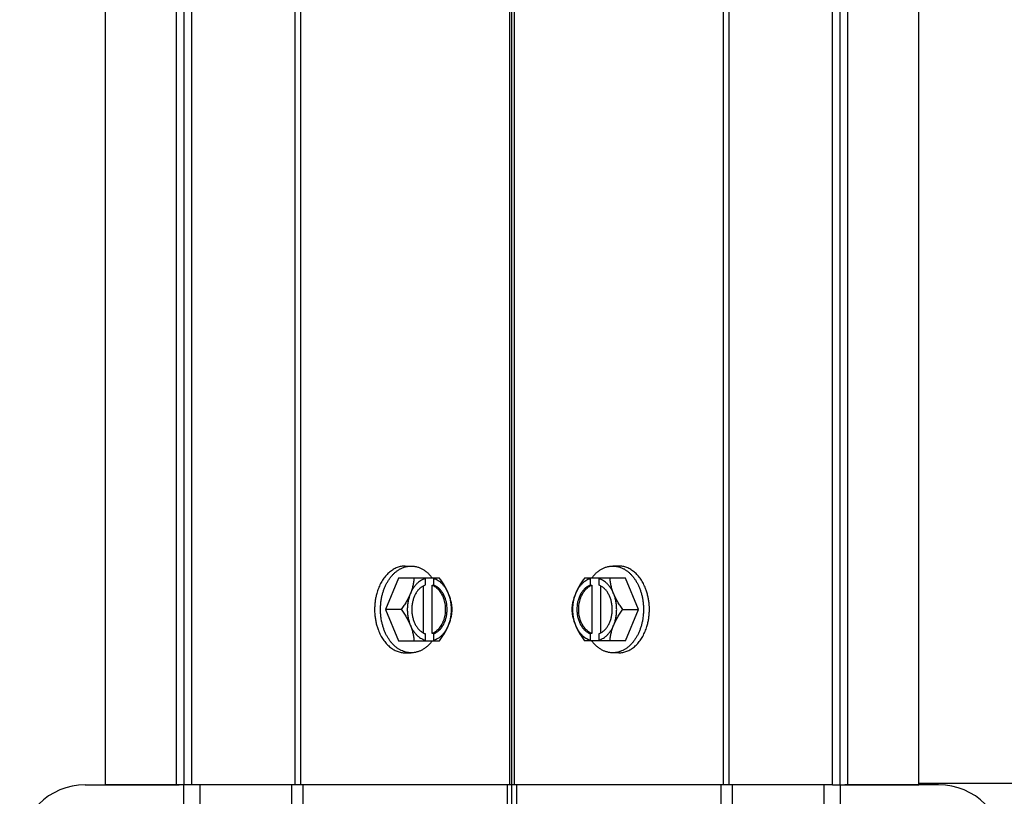
# Model space of a CAD drawing. Units: millimetres. Extents: x 549 to 14219, y 793 to 5379.
# Drawn here: x 8540 to 8690, y 4207 to 4325 of the extents above; entities that cross this region are included whole.
import ezdxf

# ---------------------------------------------------------------- set-up
doc = ezdxf.new("R2010")
doc.units = ezdxf.units.MM
doc.header["$LTSCALE"] = 50
doc.layers.add('3_ALL_AXES', color=7, linetype='Continuous')
doc.layers.add('7_ALL_ROUNDS', color=7, linetype='Continuous')

# ---------------------------------------------------------------- blocks, each defined once
blk = doc.blocks.new('BLOCO_10TR_1')
at = {"layer": '3_ALL_AXES', "color": 7, "linetype": 'Continuous'}
for p, q in [((8614.77, 4166.44), (8614.77, 4944.41)), ((8614.77, 4166.44), (8614.77, 4944.41)), ((8552.77, 4902.42), (8552.77, 4208.42)), ((8563.59, 4902.42), (8563.59, 4208.42)), ((8564.77, 4902.42), (8564.77, 4208.42)), ((8565.95, 4902.42), (8565.95, 4208.42)), ((8581.76, 4208.42), (8581.76, 4902.42)), ((8582.59, 4208.42), (8582.59, 4902.42)), ((8614.43, 4208.42), (8614.43, 4902.42)), ((8615.12, 4902.42), (8615.12, 4208.42)), ((8646.95, 4902.42), (8646.95, 4208.42)), ((8647.79, 4902.42), (8647.79, 4208.42)), ((8663.59, 4208.42), (8663.59, 4902.42)), ((8664.77, 4208.42), (8664.77, 4902.42)), ((8665.95, 4208.42), (8665.95, 4902.42)), ((8676.77, 4208.42), (8676.77, 4902.42)), ((8598.51, 4241.73), (8599.41, 4241.73)), ((8631.04, 4241.73), (8630.14, 4241.73)), ((8597.46, 4239.88), (8595.52, 4235.12)), ((8603.72, 4239.88), (8597.46, 4239.88)), ((8601.52, 4239.79), (8601.52, 4238.81)), ((8602.87, 4238.81), (8602.87, 4239.79)), ((8632.08, 4239.88), (8625.83, 4239.88)), ((8626.68, 4239.79), (8626.68, 4238.81)), ((8628.03, 4238.81), (8628.03, 4239.79)), ((8634.03, 4235.12), (8632.08, 4239.88)), ((8601.24, 4238.67), (8601.24, 4231.57)), ((8602.59, 4238.81), (8602.87, 4238.81)), ((8602.59, 4231.43), (8602.59, 4238.81)), ((8626.68, 4238.81), (8626.96, 4238.81)), ((8626.96, 4238.81), (8626.96, 4231.43)), ((8628.31, 4231.57), (8628.31, 4238.67)), ((8597.89, 4235.12), (8595.52, 4235.12)), ((8595.52, 4235.12), (8597.46, 4230.36)), ((8631.66, 4235.12), (8634.03, 4235.12)), ((8632.08, 4230.36), (8634.03, 4235.12)), ((8597.46, 4230.36), (8603.72, 4230.36)), ((8601.52, 4231.43), (8601.52, 4230.46)), ((8602.87, 4231.43), (8602.59, 4231.43)), ((8602.87, 4230.46), (8602.87, 4231.43)), ((8632.08, 4230.36), (8625.83, 4230.36)), ((8626.68, 4231.43), (8626.68, 4230.46)), ((8626.96, 4231.43), (8626.68, 4231.43)), ((8628.03, 4230.46), (8628.03, 4231.43)), ((8598.51, 4228.52), (8599.41, 4228.52)), ((8631.04, 4228.52), (8630.14, 4228.52)), ((8549.77, 4208.42), (8564.09, 4208.42)), ((8565.95, 4208.42), (8552.77, 4208.42)), ((8564.77, 4183.42), (8564.77, 4208.42)), ((8614.77, 4208.42), (8565.95, 4208.42)), ((8567.27, 4180.92), (8567.27, 4208.42)), ((8581.21, 4165.22), (8581.21, 4208.42)), ((8582.98, 4166.98), (8582.98, 4208.42)), ((8614.04, 4208.42), (8614.04, 4166.98)), ((8663.59, 4208.42), (8614.77, 4208.42)), ((8615.51, 4166.98), (8615.51, 4208.42)), ((8646.57, 4208.42), (8646.57, 4166.98)), ((8648.33, 4208.42), (8648.33, 4165.22)), ((8662.27, 4208.42), (8662.27, 4180.92)), ((8663.59, 4208.42), (8676.77, 4208.42)), ((8664.77, 4208.42), (8664.77, 4183.42)), ((8679.77, 4208.42), (8665.46, 4208.42)), ((9396.77, 4208.61), (8676.77, 4208.61))]:
    blk.add_line(p, q, dxfattribs=at)
for centre, radius, start, end in [((8593.58, 4235.9), 8.84, 26.0998, 26.7962), ((8594.94, 4235.91), 8.82, 26.0991, 26.7969), ((8634.62, 4235.9), 8.84, 153.2038, 153.9002), ((8635.95, 4235.91), 8.82, 153.2031, 153.9009), ((8593.6, 4234.34), 8.82, 333.2031, 333.9009), ((8594.93, 4234.35), 8.84, 333.2038, 333.9002), ((8634.61, 4234.34), 8.82, 206.0991, 206.7969), ((8635.97, 4234.35), 8.84, 206.0998, 206.7962), ((8549.77, 4198.42), 10, 90, 180), ((8679.77, 4198.42), 10, 0, 90)]:
    blk.add_arc(centre, radius, start, end, dxfattribs=at)
for points, knots in [([(8598.51, 4241.73), (8598.41, 4241.73), (8598.2, 4241.72), (8597.89, 4241.67), (8597.58, 4241.6), (8597.28, 4241.5), (8596.98, 4241.37), (8596.69, 4241.21), (8596.4, 4241.02), (8596.13, 4240.81), (8595.87, 4240.57), (8595.62, 4240.31), (8595.38, 4240.03), (8595.15, 4239.72), (8594.94, 4239.39), (8594.68, 4238.93), (8594.52, 4238.56), (8594.42, 4238.31)], [0, 0, 0, 0, 0.055042, 0.110327, 0.166092, 0.222558, 0.279926, 0.338373, 0.398046, 0.459064, 0.521515, 0.585454, 0.650911, 0.717883, 0.786345, 0.856246, 1, 1, 1, 1]), ([(8594.88, 4236.75), (8594.92, 4236.93), (8594.99, 4237.28), (8595.13, 4237.78), (8595.3, 4238.27), (8595.5, 4238.74), (8595.72, 4239.18), (8595.97, 4239.6), (8596.24, 4239.99), (8596.54, 4240.34), (8596.85, 4240.66), (8597.18, 4240.94), (8597.47, 4241.14), (8597.71, 4241.28), (8597.95, 4241.4), (8598.2, 4241.51), (8598.45, 4241.59), (8598.7, 4241.65), (8599.02, 4241.71), (8599.28, 4241.73), (8599.41, 4241.73)], [0, 0, 0, 0, 0.073348, 0.145722, 0.216906, 0.286714, 0.354985, 0.421592, 0.486445, 0.549495, 0.610741, 0.670232, 0.728074, 0.756433, 0.784445, 0.839523, 0.866676, 0.893614, 0.946986, 1, 1, 1, 1]), ([(8599.41, 4241.73), (8599.48, 4241.73), (8599.63, 4241.72), (8599.85, 4241.7), (8600.08, 4241.66), (8600.3, 4241.61), (8600.51, 4241.54), (8600.73, 4241.46), (8600.94, 4241.36), (8601.22, 4241.22), (8601.49, 4241.04), (8601.75, 4240.84), (8602, 4240.62), (8602.31, 4240.31), (8602.53, 4240.04), (8602.63, 4239.9)], [0, 0, 0, 0, 0.057857, 0.115845, 0.174093, 0.232726, 0.291861, 0.351613, 0.412081, 0.47336, 0.598612, 0.662765, 0.727986, 0.861718, 1, 1, 1, 1]), ([(8626.91, 4239.9), (8627.02, 4240.04), (8627.24, 4240.31), (8627.54, 4240.62), (8627.8, 4240.84), (8628.06, 4241.04), (8628.33, 4241.22), (8628.61, 4241.36), (8628.82, 4241.46), (8629.03, 4241.54), (8629.25, 4241.61), (8629.47, 4241.66), (8629.69, 4241.7), (8629.92, 4241.72), (8630.06, 4241.73), (8630.14, 4241.73)], [0, 0, 0, 0, 0.138282, 0.272013, 0.337235, 0.401387, 0.526639, 0.587918, 0.648386, 0.708138, 0.767274, 0.825906, 0.884154, 0.942143, 1, 1, 1, 1]), ([(8630.14, 4241.73), (8630.27, 4241.73), (8630.53, 4241.71), (8630.84, 4241.65), (8631.1, 4241.59), (8631.35, 4241.51), (8631.6, 4241.4), (8631.84, 4241.28), (8632.07, 4241.14), (8632.37, 4240.94), (8632.7, 4240.66), (8633.01, 4240.34), (8633.3, 4239.99), (8633.58, 4239.6), (8633.83, 4239.19), (8634.05, 4238.74), (8634.25, 4238.27), (8634.42, 4237.78), (8634.56, 4237.28), (8634.63, 4236.93), (8634.66, 4236.76)], [0, 0, 0, 0, 0.053017, 0.106391, 0.133331, 0.160485, 0.215565, 0.243577, 0.271937, 0.329779, 0.38927, 0.450515, 0.513564, 0.578414, 0.64502, 0.713289, 0.783095, 0.854279, 0.926652, 1, 1, 1, 1]), ([(8635.13, 4238.31), (8635.03, 4238.56), (8634.86, 4238.93), (8634.6, 4239.39), (8634.39, 4239.72), (8634.17, 4240.03), (8633.93, 4240.31), (8633.68, 4240.57), (8633.42, 4240.81), (8633.14, 4241.02), (8632.86, 4241.21), (8632.57, 4241.37), (8632.27, 4241.5), (8631.97, 4241.6), (8631.66, 4241.67), (8631.35, 4241.72), (8631.14, 4241.73), (8631.04, 4241.73)], [0, 0, 0, 0, 0.143754, 0.213655, 0.282117, 0.349089, 0.414545, 0.478485, 0.540936, 0.601953, 0.661627, 0.720074, 0.777442, 0.833908, 0.889673, 0.944958, 1, 1, 1, 1]), ([(8599.83, 4239.88), (8599.83, 4239.79), (8599.82, 4239.6), (8599.77, 4239.21), (8599.68, 4238.71), (8599.54, 4238.21), (8599.4, 4237.81), (8599.32, 4237.61), (8599.28, 4237.5)], [0, 0, 0, 0, 0.115434, 0.233832, 0.478992, 0.734755, 0.866312, 1, 1, 1, 1]), ([(8601.52, 4239.79), (8601.4, 4239.75), (8601.17, 4239.67), (8600.83, 4239.49), (8600.52, 4239.26), (8600.22, 4238.99), (8599.94, 4238.67), (8599.69, 4238.32), (8599.46, 4237.92), (8599.33, 4237.65), (8599.28, 4237.5)], [0, 0, 0, 0, 0.11088, 0.224917, 0.342794, 0.465054, 0.591961, 0.723547, 0.859688, 1, 1, 1, 1]), ([(8605.11, 4237.5), (8605.05, 4237.65), (8604.92, 4237.92), (8604.7, 4238.32), (8604.45, 4238.67), (8604.17, 4238.99), (8603.87, 4239.26), (8603.55, 4239.49), (8603.22, 4239.67), (8602.98, 4239.75), (8602.87, 4239.79)], [0, 0, 0, 0, 0.140312, 0.276453, 0.408039, 0.534946, 0.657206, 0.775083, 0.88912, 1, 1, 1, 1]), ([(8605.11, 4237.5), (8605.07, 4237.61), (8604.98, 4237.81), (8604.79, 4238.22), (8604.51, 4238.73), (8604.14, 4239.32), (8603.87, 4239.7), (8603.72, 4239.88)], [0, 0, 0, 0, 0.120655, 0.242999, 0.491746, 0.744658, 1, 1, 1, 1]), ([(8625.83, 4239.88), (8625.68, 4239.7), (8625.41, 4239.32), (8625.04, 4238.73), (8624.76, 4238.22), (8624.57, 4237.81), (8624.48, 4237.61), (8624.44, 4237.5)], [0, 0, 0, 0, 0.255342, 0.508254, 0.757001, 0.879345, 1, 1, 1, 1]), ([(8626.68, 4239.79), (8626.56, 4239.75), (8626.33, 4239.67), (8626, 4239.49), (8625.68, 4239.26), (8625.38, 4238.99), (8625.1, 4238.67), (8624.85, 4238.32), (8624.62, 4237.92), (8624.5, 4237.65), (8624.44, 4237.5)], [0, 0, 0, 0, 0.11088, 0.224917, 0.342794, 0.465054, 0.591961, 0.723547, 0.859688, 1, 1, 1, 1]), ([(8630.27, 4237.5), (8630.21, 4237.65), (8630.09, 4237.92), (8629.86, 4238.32), (8629.61, 4238.67), (8629.33, 4238.99), (8629.03, 4239.26), (8628.71, 4239.49), (8628.38, 4239.67), (8628.15, 4239.75), (8628.03, 4239.79)], [0, 0, 0, 0, 0.140312, 0.276453, 0.408039, 0.534946, 0.657206, 0.775083, 0.88912, 1, 1, 1, 1]), ([(8630.27, 4237.5), (8630.23, 4237.61), (8630.15, 4237.81), (8630.01, 4238.21), (8629.87, 4238.71), (8629.78, 4239.21), (8629.73, 4239.6), (8629.72, 4239.79), (8629.71, 4239.88)], [0, 0, 0, 0, 0.133688, 0.265245, 0.521008, 0.766168, 0.884566, 1, 1, 1, 1]), ([(8594.42, 4238.31), (8594.32, 4238.06), (8594.18, 4237.62), (8594.02, 4236.96), (8593.92, 4236.36), (8593.86, 4235.74), (8593.84, 4235.33), (8593.84, 4235.12)], [0, 0, 0, 0, 0.243256, 0.429539, 0.618285, 0.80876, 1, 1, 1, 1]), ([(8599.28, 4237.5), (8599.23, 4237.4), (8599.15, 4237.2), (8598.95, 4236.79), (8598.68, 4236.28), (8598.31, 4235.69), (8598.03, 4235.31), (8597.89, 4235.12)], [0, 0, 0, 0, 0.120655, 0.242999, 0.491746, 0.744658, 1, 1, 1, 1]), ([(8599.28, 4237.5), (8599.24, 4237.41), (8599.17, 4237.23), (8599.05, 4236.85), (8598.93, 4236.35), (8598.84, 4235.74), (8598.82, 4235.12), (8598.84, 4234.5), (8598.93, 4233.89), (8599.05, 4233.4), (8599.17, 4233.02), (8599.24, 4232.83), (8599.28, 4232.74)], [0, 0, 0, 0, 0.06025, 0.1214, 0.245824, 0.37237, 0.5, 0.62763, 0.754176, 0.878601, 0.93975, 1, 1, 1, 1]), ([(8601.24, 4238.68), (8601.17, 4238.65), (8601.05, 4238.57), (8600.87, 4238.44), (8600.69, 4238.29), (8600.53, 4238.12), (8600.37, 4237.94), (8600.23, 4237.73), (8600.09, 4237.52), (8599.97, 4237.29), (8599.86, 4237.04), (8599.77, 4236.79), (8599.69, 4236.53), (8599.6, 4236.16), (8599.52, 4235.69), (8599.49, 4235.12), (8599.52, 4234.55), (8599.6, 4234.08), (8599.69, 4233.72), (8599.77, 4233.46), (8599.86, 4233.2), (8599.97, 4232.96), (8600.09, 4232.73), (8600.23, 4232.51), (8600.37, 4232.31), (8600.53, 4232.12), (8600.69, 4231.95), (8600.87, 4231.8), (8601.05, 4231.67), (8601.17, 4231.59), (8601.24, 4231.56)], [0, 0, 0, 0, 0.026326, 0.053298, 0.080975, 0.109401, 0.138592, 0.168547, 0.199248, 0.230663, 0.262746, 0.295439, 0.328674, 0.362373, 0.430795, 0.499999, 0.569202, 0.637624, 0.671323, 0.704558, 0.737251, 0.769334, 0.800749, 0.83145, 0.861406, 0.890598, 0.919024, 0.946701, 0.973674, 1, 1, 1, 1]), ([(8601.52, 4238.81), (8601.5, 4238.8), (8601.4, 4238.77), (8601.31, 4238.72), (8601.24, 4238.68)], [0, 0, 0, 0, 0.247251, 1, 1, 1, 1]), ([(8602.59, 4238.81), (8602.68, 4238.78), (8602.86, 4238.7), (8603.11, 4238.54), (8603.35, 4238.35), (8603.5, 4238.21), (8603.57, 4238.13)], [0, 0, 0, 0, 0.238053, 0.483411, 0.737097, 1, 1, 1, 1]), ([(8602.87, 4231.43), (8602.94, 4231.46), (8603.08, 4231.52), (8603.29, 4231.64), (8603.49, 4231.78), (8603.68, 4231.94), (8603.86, 4232.12), (8604.03, 4232.33), (8604.18, 4232.55), (8604.33, 4232.79), (8604.46, 4233.05), (8604.61, 4233.41), (8604.76, 4233.89), (8604.86, 4234.5), (8604.9, 4235.12), (8604.86, 4235.75), (8604.76, 4236.35), (8604.58, 4236.93), (8604.38, 4237.37), (8604.18, 4237.7), (8604.03, 4237.92), (8603.86, 4238.12), (8603.68, 4238.31), (8603.49, 4238.47), (8603.29, 4238.61), (8603.08, 4238.72), (8602.94, 4238.79), (8602.87, 4238.81)], [0, 0, 0, 0, 0.025909, 0.052443, 0.079675, 0.107677, 0.136505, 0.166181, 0.196702, 0.228043, 0.260162, 0.293, 0.360481, 0.429779, 0.500018, 0.570258, 0.639555, 0.707036, 0.771955, 0.803297, 0.833817, 0.863493, 0.892321, 0.920324, 0.947557, 0.974091, 1, 1, 1, 1]), ([(8603.57, 4238.13), (8603.65, 4238.04), (8603.81, 4237.85), (8604.01, 4237.52), (8604.16, 4237.23), (8604.27, 4236.99), (8604.36, 4236.73), (8604.46, 4236.4), (8604.55, 4235.98), (8604.6, 4235.55), (8604.61, 4235.12), (8604.6, 4234.69), (8604.55, 4234.26), (8604.46, 4233.85), (8604.36, 4233.51), (8604.26, 4233.26), (8604.16, 4233.01), (8604.01, 4232.72), (8603.81, 4232.4), (8603.65, 4232.2), (8603.57, 4232.11)], [0, 0, 0, 0, 0.056366, 0.114921, 0.175543, 0.206575, 0.238037, 0.302086, 0.36736, 0.433476, 0.500019, 0.566561, 0.632675, 0.697946, 0.761989, 0.793448, 0.824477, 0.885092, 0.943641, 1, 1, 1, 1]), ([(8605.67, 4235.12), (8605.66, 4235.22), (8605.65, 4235.41), (8605.6, 4235.8), (8605.51, 4236.3), (8605.37, 4236.8), (8605.23, 4237.2), (8605.15, 4237.4), (8605.11, 4237.5)], [0, 0, 0, 0, 0.115434, 0.233832, 0.478992, 0.734755, 0.866312, 1, 1, 1, 1]), ([(8605.11, 4232.74), (8605.15, 4232.83), (8605.22, 4233.02), (8605.34, 4233.4), (8605.46, 4233.89), (8605.54, 4234.5), (8605.57, 4235.12), (8605.54, 4235.74), (8605.46, 4236.35), (8605.34, 4236.85), (8605.22, 4237.23), (8605.15, 4237.41), (8605.11, 4237.5)], [0, 0, 0, 0, 0.06025, 0.1214, 0.245824, 0.37237, 0.5, 0.62763, 0.754176, 0.878601, 0.93975, 1, 1, 1, 1]), ([(8624.44, 4237.5), (8624.4, 4237.4), (8624.32, 4237.2), (8624.18, 4236.8), (8624.04, 4236.3), (8623.94, 4235.8), (8623.9, 4235.41), (8623.89, 4235.22), (8623.88, 4235.12)], [0, 0, 0, 0, 0.133688, 0.265245, 0.521008, 0.766168, 0.884566, 1, 1, 1, 1]), ([(8624.44, 4237.5), (8624.4, 4237.41), (8624.33, 4237.23), (8624.21, 4236.85), (8624.09, 4236.35), (8624.01, 4235.74), (8623.98, 4235.12), (8624.01, 4234.5), (8624.09, 4233.89), (8624.21, 4233.4), (8624.33, 4233.02), (8624.4, 4232.83), (8624.44, 4232.74)], [0, 0, 0, 0, 0.06025, 0.1214, 0.245824, 0.37237, 0.5, 0.62763, 0.754176, 0.878601, 0.93975, 1, 1, 1, 1]), ([(8626.68, 4238.81), (8626.61, 4238.79), (8626.47, 4238.72), (8626.26, 4238.61), (8626.06, 4238.47), (8625.87, 4238.31), (8625.69, 4238.12), (8625.52, 4237.92), (8625.36, 4237.7), (8625.22, 4237.46), (8625.09, 4237.2), (8624.94, 4236.84), (8624.79, 4236.35), (8624.68, 4235.75), (8624.65, 4235.12), (8624.68, 4234.5), (8624.79, 4233.89), (8624.97, 4233.32), (8625.17, 4232.87), (8625.36, 4232.55), (8625.52, 4232.33), (8625.69, 4232.12), (8625.87, 4231.94), (8626.06, 4231.78), (8626.26, 4231.64), (8626.47, 4231.52), (8626.61, 4231.46), (8626.68, 4231.43)], [0, 0, 0, 0, 0.025909, 0.052443, 0.079675, 0.107677, 0.136505, 0.166181, 0.196702, 0.228043, 0.260162, 0.293, 0.360481, 0.429779, 0.500018, 0.570258, 0.639555, 0.707036, 0.771955, 0.803297, 0.833817, 0.863493, 0.892321, 0.920324, 0.947557, 0.974091, 1, 1, 1, 1]), ([(8625.98, 4232.11), (8625.9, 4232.21), (8625.74, 4232.4), (8625.53, 4232.72), (8625.39, 4233.01), (8625.28, 4233.26), (8625.19, 4233.51), (8625.09, 4233.85), (8625, 4234.26), (8624.95, 4234.69), (8624.93, 4235.12), (8624.95, 4235.56), (8625, 4235.98), (8625.09, 4236.4), (8625.19, 4236.73), (8625.28, 4236.99), (8625.39, 4237.23), (8625.53, 4237.53), (8625.74, 4237.85), (8625.9, 4238.04), (8625.98, 4238.13)], [0, 0, 0, 0, 0.056366, 0.114921, 0.175543, 0.206575, 0.238037, 0.302086, 0.36736, 0.433476, 0.500019, 0.566561, 0.632675, 0.697946, 0.761989, 0.793448, 0.824477, 0.885092, 0.943641, 1, 1, 1, 1]), ([(8625.98, 4238.13), (8626.05, 4238.21), (8626.2, 4238.36), (8626.44, 4238.55), (8626.69, 4238.7), (8626.87, 4238.78), (8626.96, 4238.81)], [0, 0, 0, 0, 0.262889, 0.516572, 0.761936, 1, 1, 1, 1]), ([(8628.31, 4238.68), (8628.29, 4238.7), (8628.2, 4238.74), (8628.1, 4238.79), (8628.03, 4238.81)], [0, 0, 0, 0, 0.253, 1, 1, 1, 1]), ([(8628.31, 4231.56), (8628.37, 4231.59), (8628.5, 4231.67), (8628.68, 4231.8), (8628.86, 4231.95), (8629.02, 4232.12), (8629.18, 4232.31), (8629.32, 4232.51), (8629.45, 4232.73), (8629.58, 4232.96), (8629.68, 4233.2), (8629.78, 4233.46), (8629.86, 4233.72), (8629.95, 4234.08), (8630.03, 4234.55), (8630.06, 4235.12), (8630.03, 4235.69), (8629.95, 4236.16), (8629.86, 4236.53), (8629.78, 4236.79), (8629.68, 4237.04), (8629.58, 4237.29), (8629.45, 4237.52), (8629.32, 4237.73), (8629.18, 4237.94), (8629.02, 4238.12), (8628.86, 4238.29), (8628.68, 4238.44), (8628.5, 4238.57), (8628.37, 4238.65), (8628.31, 4238.68)], [0, 0, 0, 0, 0.026326, 0.053298, 0.080975, 0.109401, 0.138592, 0.168547, 0.199248, 0.230663, 0.262746, 0.295439, 0.328674, 0.362373, 0.430795, 0.499999, 0.569202, 0.637624, 0.671323, 0.704558, 0.737251, 0.769334, 0.800749, 0.83145, 0.861406, 0.890598, 0.919024, 0.946701, 0.973674, 1, 1, 1, 1]), ([(8631.66, 4235.12), (8631.51, 4235.31), (8631.24, 4235.69), (8630.87, 4236.28), (8630.6, 4236.79), (8630.4, 4237.2), (8630.31, 4237.4), (8630.27, 4237.5)], [0, 0, 0, 0, 0.255342, 0.508254, 0.757001, 0.879345, 1, 1, 1, 1]), ([(8630.27, 4232.74), (8630.31, 4232.83), (8630.38, 4233.02), (8630.5, 4233.4), (8630.62, 4233.89), (8630.7, 4234.5), (8630.73, 4235.12), (8630.7, 4235.74), (8630.62, 4236.35), (8630.5, 4236.85), (8630.38, 4237.23), (8630.31, 4237.41), (8630.27, 4237.5)], [0, 0, 0, 0, 0.06025, 0.1214, 0.245824, 0.37237, 0.5, 0.62763, 0.754176, 0.878601, 0.93975, 1, 1, 1, 1]), ([(8635.71, 4235.12), (8635.71, 4235.26), (8635.7, 4235.54), (8635.67, 4236.02), (8635.6, 4236.56), (8635.48, 4237.16), (8635.33, 4237.75), (8635.2, 4238.12), (8635.13, 4238.31)], [0, 0, 0, 0, 0.127526, 0.254882, 0.444856, 0.632847, 0.818135, 1, 1, 1, 1]), ([(8594.74, 4235.12), (8594.74, 4235.26), (8594.75, 4235.6), (8594.79, 4236.15), (8594.85, 4236.55), (8594.88, 4236.75)], [0, 0, 0, 0, 0.251134, 0.626973, 1, 1, 1, 1]), ([(8634.66, 4236.76), (8634.69, 4236.62), (8634.74, 4236.29), (8634.79, 4235.74), (8634.81, 4235.33), (8634.81, 4235.12)], [0, 0, 0, 0, 0.248312, 0.623414, 1, 1, 1, 1]), ([(8593.84, 4235.12), (8593.84, 4234.98), (8593.85, 4234.71), (8593.88, 4234.23), (8593.95, 4233.68), (8594.06, 4233.08), (8594.22, 4232.5), (8594.35, 4232.12), (8594.42, 4231.94)], [0, 0, 0, 0, 0.127526, 0.254882, 0.444856, 0.632847, 0.818135, 1, 1, 1, 1]), ([(8594.89, 4233.45), (8594.87, 4233.59), (8594.81, 4233.93), (8594.75, 4234.49), (8594.74, 4234.91), (8594.74, 4235.12)], [0, 0, 0, 0, 0.248237, 0.623337, 1, 1, 1, 1]), ([(8597.89, 4235.12), (8598.03, 4234.94), (8598.31, 4234.56), (8598.68, 4233.97), (8598.95, 4233.46), (8599.15, 4233.05), (8599.23, 4232.84), (8599.28, 4232.74)], [0, 0, 0, 0, 0.255342, 0.508254, 0.757001, 0.879345, 1, 1, 1, 1]), ([(8605.11, 4232.74), (8605.15, 4232.84), (8605.23, 4233.05), (8605.37, 4233.45), (8605.51, 4233.95), (8605.6, 4234.45), (8605.65, 4234.84), (8605.66, 4235.03), (8605.67, 4235.12)], [0, 0, 0, 0, 0.133688, 0.265245, 0.521008, 0.766168, 0.884566, 1, 1, 1, 1]), ([(8623.88, 4235.12), (8623.89, 4235.03), (8623.9, 4234.84), (8623.94, 4234.45), (8624.04, 4233.95), (8624.18, 4233.45), (8624.32, 4233.05), (8624.4, 4232.84), (8624.44, 4232.74)], [0, 0, 0, 0, 0.115434, 0.233832, 0.478992, 0.734755, 0.866312, 1, 1, 1, 1]), ([(8630.27, 4232.74), (8630.31, 4232.84), (8630.4, 4233.05), (8630.6, 4233.46), (8630.87, 4233.97), (8631.24, 4234.56), (8631.51, 4234.94), (8631.66, 4235.12)], [0, 0, 0, 0, 0.120655, 0.242999, 0.491746, 0.744658, 1, 1, 1, 1]), ([(8634.81, 4235.12), (8634.81, 4234.98), (8634.8, 4234.63), (8634.76, 4234.07), (8634.69, 4233.66), (8634.66, 4233.46)], [0, 0, 0, 0, 0.251193, 0.627066, 1, 1, 1, 1]), ([(8635.13, 4231.94), (8635.22, 4232.19), (8635.37, 4232.63), (8635.53, 4233.28), (8635.63, 4233.89), (8635.69, 4234.5), (8635.71, 4234.92), (8635.71, 4235.12)], [0, 0, 0, 0, 0.243256, 0.429539, 0.618285, 0.80876, 1, 1, 1, 1]), ([(8599.41, 4228.52), (8599.28, 4228.52), (8599.02, 4228.53), (8598.71, 4228.59), (8598.46, 4228.66), (8598.2, 4228.74), (8597.96, 4228.84), (8597.72, 4228.96), (8597.48, 4229.1), (8597.19, 4229.3), (8596.86, 4229.58), (8596.55, 4229.89), (8596.25, 4230.24), (8595.98, 4230.63), (8595.73, 4231.04), (8595.51, 4231.48), (8595.31, 4231.95), (8595.14, 4232.43), (8595, 4232.94), (8594.92, 4233.28), (8594.89, 4233.45)], [0, 0, 0, 0, 0.053056, 0.106467, 0.133422, 0.160591, 0.215696, 0.243717, 0.272084, 0.329934, 0.389423, 0.450658, 0.513691, 0.57852, 0.645101, 0.713344, 0.783126, 0.854291, 0.926653, 1, 1, 1, 1]), ([(8634.66, 4233.46), (8634.62, 4233.28), (8634.55, 4232.94), (8634.41, 4232.43), (8634.24, 4231.95), (8634.04, 4231.48), (8633.82, 4231.04), (8633.57, 4230.63), (8633.29, 4230.25), (8633, 4229.9), (8632.69, 4229.58), (8632.36, 4229.3), (8632.07, 4229.1), (8631.83, 4228.96), (8631.59, 4228.84), (8631.34, 4228.74), (8631.09, 4228.66), (8630.84, 4228.59), (8630.52, 4228.53), (8630.27, 4228.52), (8630.14, 4228.52)], [0, 0, 0, 0, 0.073346, 0.145709, 0.216874, 0.286657, 0.354902, 0.421484, 0.486315, 0.549348, 0.610583, 0.670074, 0.727923, 0.756289, 0.78431, 0.839413, 0.866582, 0.893537, 0.946946, 1, 1, 1, 1]), ([(8594.42, 4231.94), (8594.52, 4231.69), (8594.68, 4231.32), (8594.94, 4230.85), (8595.15, 4230.53), (8595.38, 4230.22), (8595.62, 4229.93), (8595.87, 4229.67), (8596.13, 4229.44), (8596.4, 4229.22), (8596.69, 4229.04), (8596.98, 4228.88), (8597.28, 4228.75), (8597.58, 4228.65), (8597.89, 4228.57), (8598.2, 4228.53), (8598.41, 4228.52), (8598.51, 4228.52)], [0, 0, 0, 0, 0.143754, 0.213655, 0.282117, 0.349089, 0.414545, 0.478485, 0.540936, 0.601953, 0.661627, 0.720074, 0.777442, 0.833908, 0.889673, 0.944958, 1, 1, 1, 1]), ([(8599.28, 4232.74), (8599.32, 4232.64), (8599.4, 4232.44), (8599.54, 4232.03), (8599.68, 4231.53), (8599.77, 4231.04), (8599.82, 4230.65), (8599.83, 4230.45), (8599.83, 4230.36)], [0, 0, 0, 0, 0.133688, 0.265245, 0.521008, 0.766168, 0.884566, 1, 1, 1, 1]), ([(8599.28, 4232.74), (8599.33, 4232.6), (8599.46, 4232.32), (8599.69, 4231.93), (8599.94, 4231.57), (8600.22, 4231.26), (8600.52, 4230.98), (8600.83, 4230.76), (8601.17, 4230.58), (8601.4, 4230.49), (8601.52, 4230.46)], [0, 0, 0, 0, 0.140312, 0.276453, 0.408039, 0.534946, 0.657206, 0.775083, 0.88912, 1, 1, 1, 1]), ([(8601.24, 4231.56), (8601.26, 4231.55), (8601.35, 4231.5), (8601.45, 4231.46), (8601.52, 4231.43)], [0, 0, 0, 0, 0.253, 1, 1, 1, 1]), ([(8603.57, 4232.11), (8603.5, 4232.04), (8603.35, 4231.89), (8603.11, 4231.7), (8602.86, 4231.55), (8602.68, 4231.47), (8602.59, 4231.43)], [0, 0, 0, 0, 0.262889, 0.516572, 0.761936, 1, 1, 1, 1]), ([(8602.87, 4230.46), (8602.98, 4230.49), (8603.22, 4230.58), (8603.55, 4230.76), (8603.87, 4230.98), (8604.17, 4231.26), (8604.45, 4231.57), (8604.7, 4231.93), (8604.92, 4232.32), (8605.05, 4232.6), (8605.11, 4232.74)], [0, 0, 0, 0, 0.11088, 0.224917, 0.342794, 0.465054, 0.591961, 0.723547, 0.859688, 1, 1, 1, 1]), ([(8603.72, 4230.36), (8603.87, 4230.55), (8604.14, 4230.93), (8604.51, 4231.52), (8604.79, 4232.02), (8604.98, 4232.43), (8605.07, 4232.64), (8605.11, 4232.74)], [0, 0, 0, 0, 0.255342, 0.508254, 0.757001, 0.879345, 1, 1, 1, 1]), ([(8624.44, 4232.74), (8624.48, 4232.64), (8624.57, 4232.43), (8624.76, 4232.02), (8625.04, 4231.52), (8625.41, 4230.93), (8625.68, 4230.55), (8625.83, 4230.36)], [0, 0, 0, 0, 0.120655, 0.242999, 0.491746, 0.744658, 1, 1, 1, 1]), ([(8624.44, 4232.74), (8624.5, 4232.6), (8624.62, 4232.32), (8624.85, 4231.93), (8625.1, 4231.57), (8625.38, 4231.26), (8625.68, 4230.98), (8626, 4230.76), (8626.33, 4230.58), (8626.56, 4230.49), (8626.68, 4230.46)], [0, 0, 0, 0, 0.140312, 0.276453, 0.408039, 0.534946, 0.657206, 0.775083, 0.88912, 1, 1, 1, 1]), ([(8626.96, 4231.43), (8626.87, 4231.47), (8626.69, 4231.55), (8626.44, 4231.7), (8626.2, 4231.89), (8626.05, 4232.04), (8625.98, 4232.11)], [0, 0, 0, 0, 0.238053, 0.483411, 0.737097, 1, 1, 1, 1]), ([(8628.03, 4230.46), (8628.15, 4230.49), (8628.38, 4230.58), (8628.71, 4230.76), (8629.03, 4230.98), (8629.33, 4231.26), (8629.61, 4231.57), (8629.86, 4231.93), (8630.09, 4232.32), (8630.21, 4232.6), (8630.27, 4232.74)], [0, 0, 0, 0, 0.11088, 0.224917, 0.342794, 0.465054, 0.591961, 0.723547, 0.859688, 1, 1, 1, 1]), ([(8628.03, 4231.43), (8628.05, 4231.44), (8628.15, 4231.48), (8628.24, 4231.52), (8628.31, 4231.56)], [0, 0, 0, 0, 0.247251, 1, 1, 1, 1]), ([(8629.71, 4230.36), (8629.72, 4230.45), (8629.73, 4230.65), (8629.78, 4231.04), (8629.87, 4231.53), (8630.01, 4232.03), (8630.15, 4232.44), (8630.23, 4232.64), (8630.27, 4232.74)], [0, 0, 0, 0, 0.115434, 0.233832, 0.478992, 0.734755, 0.866312, 1, 1, 1, 1]), ([(8631.04, 4228.52), (8631.14, 4228.52), (8631.35, 4228.53), (8631.66, 4228.57), (8631.97, 4228.65), (8632.27, 4228.75), (8632.57, 4228.88), (8632.86, 4229.04), (8633.14, 4229.22), (8633.42, 4229.44), (8633.68, 4229.67), (8633.93, 4229.93), (8634.17, 4230.22), (8634.39, 4230.53), (8634.6, 4230.85), (8634.86, 4231.32), (8635.03, 4231.69), (8635.13, 4231.94)], [0, 0, 0, 0, 0.055042, 0.110327, 0.166092, 0.222558, 0.279926, 0.338373, 0.398046, 0.459064, 0.521515, 0.585454, 0.650911, 0.717883, 0.786345, 0.856246, 1, 1, 1, 1]), ([(8602.63, 4230.35), (8602.53, 4230.2), (8602.31, 4229.93), (8602, 4229.63), (8601.75, 4229.4), (8601.49, 4229.2), (8601.22, 4229.03), (8600.94, 4228.88), (8600.73, 4228.78), (8600.51, 4228.7), (8600.3, 4228.64), (8600.08, 4228.58), (8599.85, 4228.55), (8599.63, 4228.52), (8599.48, 4228.52), (8599.41, 4228.52)], [0, 0, 0, 0, 0.138282, 0.272013, 0.337235, 0.401387, 0.526639, 0.587918, 0.648386, 0.708138, 0.767274, 0.825906, 0.884154, 0.942143, 1, 1, 1, 1]), ([(8630.14, 4228.52), (8630.06, 4228.52), (8629.92, 4228.52), (8629.69, 4228.55), (8629.47, 4228.58), (8629.25, 4228.64), (8629.03, 4228.7), (8628.82, 4228.78), (8628.61, 4228.88), (8628.33, 4229.03), (8628.06, 4229.2), (8627.8, 4229.4), (8627.54, 4229.63), (8627.24, 4229.93), (8627.02, 4230.2), (8626.91, 4230.35)], [0, 0, 0, 0, 0.057857, 0.115845, 0.174093, 0.232726, 0.291861, 0.351613, 0.412081, 0.47336, 0.598612, 0.662765, 0.727986, 0.861718, 1, 1, 1, 1])]:
    blk.add_open_spline(points, degree=3, knots=knots, dxfattribs=at)
at = {"layer": '7_ALL_ROUNDS', "color": 7, "linetype": 'Continuous'}
blk.add_line((8614.77, 4166.44), (8614.77, 4944.41), dxfattribs=at)

msp = doc.modelspace()

# ---------------------------------------------------------------- block references
msp.add_blockref('BLOCO_10TR_1', (0, 0))

doc.saveas('drawing.dxf')
